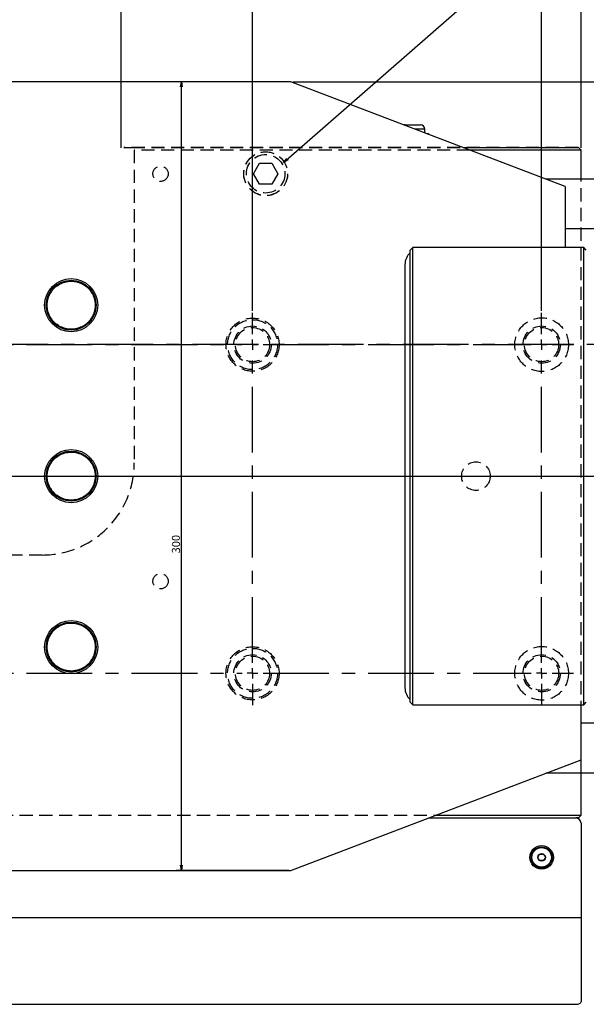
# Model space of a CAD drawing. Extents: x 190 to 3308, y 56 to 2251.
# Drawn here: x 1789 to 2005, y 1411 to 1785 of the extents above; entities that cross this region are included whole.
import ezdxf

# ---------------------------------------------------------------- set-up
doc = ezdxf.new("R2010")
doc.units = 0
doc.header["$LTSCALE"] = 20
doc.linetypes.add('CENTER', pattern=[2, 1.25, -0.25, 0.25, -0.25])
doc.linetypes.add('HIDDEN', pattern=[0.375, 0.25, -0.125])
doc.layers.get('0').update_dxf_attribs({"linetype": 'CONTINUOUS'})
doc.dimstyles.new('DXF001', dxfattribs={"dimtxt": 3.1, "dimasz": 2, "dimexe": 2, "dimexo": 0.8, "dimgap": 0.09, "dimtad": 1, "dimdec": 3, "dimtxsty": 'STANDARD', "dimcen": 0.09, "dimaunit": 1, "dimazin": 3, "dimtfac": 0.903226, "dimtdec": 4, "dimtmove": 0, "dimatfit": 3, "dimtvp": 0.66129, "dimtolj": 1, "dimtzin": 0})

# ---------------------------------------------------------------- blocks, each defined once
blk = doc.blocks.new('_OPEN')
at = {"color": 0, "linetype": 'BYBLOCK'}
for p, q in [((-1, 0.166667), (0, 0)), ((0, 0), (-1, -0.166667)), ((0, 0), (-1, 0))]:
    blk.add_line(p, q, dxfattribs=at)
blk = doc.blocks.new('*D60')
at = {"color": 0, "linetype": 'BYBLOCK'}
for p, q in [((1747.67, 1549.38), (1747.67, 1865.84)), ((1877.67, 1674.38), (1877.67, 1865.84)), ((1875.67, 1863.84), (1749.67, 1863.84))]:
    blk.add_line(p, q, dxfattribs=at)
at = {"color": 0, "linetype": 'BYBLOCK', "xscale": 2, "yscale": 2, "zscale": 2}
for p, rotation in [((1747.67, 1863.84), 180), ((1877.67, 1863.84), 360)]:
    blk.add_blockref('_OPEN', p, dxfattribs=dict(at, rotation=rotation))
at = {"color": 0, "linetype": 'BYBLOCK', "insert": (1818.5, 1865.89), "char_height": 3.1, "attachment_point": 5}
blk.add_mtext('\\A1;130', dxfattribs=at)
blk = doc.blocks.new('*D61')
at = {"color": 0, "linetype": 'BYBLOCK'}
for p, q in [((1877.67, 1674.38), (1877.67, 1865.84)), ((1987.67, 1674.38), (1987.67, 1865.84)), ((1985.67, 1863.84), (1879.67, 1863.84))]:
    blk.add_line(p, q, dxfattribs=at)
at = {"color": 0, "linetype": 'BYBLOCK', "xscale": 2, "yscale": 2, "zscale": 2}
for p, rotation in [((1877.67, 1863.84), 180), ((1987.67, 1863.84), 360)]:
    blk.add_blockref('_OPEN', p, dxfattribs=dict(at, rotation=rotation))
at = {"color": 0, "linetype": 'BYBLOCK', "insert": (1938.5, 1865.89), "char_height": 3.1, "attachment_point": 5}
blk.add_mtext('\\A1;110', dxfattribs=at)
blk = doc.blocks.new('*D63')
at = {"color": 0, "linetype": 'BYBLOCK'}
for p, q in [((1527.67, 1736.28), (1527.67, 1903.84)), ((1827.67, 1736.28), (1827.67, 1903.84)), ((1825.67, 1901.84), (1529.67, 1901.84))]:
    blk.add_line(p, q, dxfattribs=at)
at = {"color": 0, "linetype": 'BYBLOCK', "xscale": 2, "yscale": 2, "zscale": 2}
for p, rotation in [((1527.67, 1901.84), 180), ((1827.67, 1901.84), 360)]:
    blk.add_blockref('_OPEN', p, dxfattribs=dict(at, rotation=rotation))
at = {"color": 0, "linetype": 'BYBLOCK', "insert": (1683.5, 1903.89), "char_height": 3.1, "attachment_point": 5}
blk.add_mtext('\\A1;300', dxfattribs=at)
blk = doc.blocks.new('*D64')
at = {"color": 0, "linetype": 'BYBLOCK'}
for p, q in [((1827.67, 1736.28), (1827.67, 1903.84)), ((2002.67, 1736.28), (2002.67, 1903.84)), ((2000.67, 1901.84), (1829.67, 1901.84))]:
    blk.add_line(p, q, dxfattribs=at)
at = {"color": 0, "linetype": 'BYBLOCK', "xscale": 2, "yscale": 2, "zscale": 2}
for p, rotation in [((1827.67, 1901.84), 180), ((2002.67, 1901.84), 360)]:
    blk.add_blockref('_OPEN', p, dxfattribs=dict(at, rotation=rotation))
at = {"color": 0, "linetype": 'BYBLOCK', "insert": (1921, 1903.89), "char_height": 3.1, "attachment_point": 5}
blk.add_mtext('\\A1;175', dxfattribs=at)
blk = doc.blocks.new('*D68')
at = {"color": 0, "linetype": 'BYBLOCK'}
for p, q in [((1352.67, 1736.28), (1352.67, 1941.22)), ((2002.67, 1736.28), (2002.67, 1941.22)), ((2000.67, 1939.22), (1354.67, 1939.22))]:
    blk.add_line(p, q, dxfattribs=at)
at = {"color": 0, "linetype": 'BYBLOCK', "xscale": 2, "yscale": 2, "zscale": 2}
for p, rotation in [((1352.67, 1939.22), 180), ((2002.67, 1939.22), 360)]:
    blk.add_blockref('_OPEN', p, dxfattribs=dict(at, rotation=rotation))
at = {"color": 0, "linetype": 'BYBLOCK', "insert": (1683.5, 1941.27), "char_height": 3.1, "attachment_point": 5}
blk.add_mtext('\\A1;650', dxfattribs=at)
blk = doc.blocks.new('*D71')
at = {"color": 0, "linetype": 'BYBLOCK'}
for p, q in [((2283.96, 1763.48), (2283.96, 1782.39)), ((1893.1, 1761.48), (2285.96, 1761.48)), ((2283.96, 1759.48), (2283.96, 1761.48)), ((2189.97, 1759.48), (2285.96, 1759.48)), ((2283.96, 1757.48), (2283.96, 1756.48))]:
    blk.add_line(p, q, dxfattribs=at)
at = {"color": 0, "linetype": 'BYBLOCK', "xscale": 2, "yscale": 2, "zscale": 2}
for p, rotation in [((2283.96, 1761.48), 270), ((2283.96, 1759.48), 90)]:
    blk.add_blockref('_OPEN', p, dxfattribs=dict(at, rotation=rotation))
at = {"color": 0, "linetype": 'BYBLOCK', "insert": (2281.91, 1781.18), "char_height": 3.1, "attachment_point": 5, "rotation": 90}
blk.add_mtext('\\A1;2', dxfattribs=at)
blk = doc.blocks.new('*D74')
at = {"color": 0, "linetype": 'BYBLOCK'}
for p, q in [((1891.5, 1761.48), (1848.59, 1761.48)), ((1850.59, 1463.48), (1850.59, 1759.48)), ((1891.5, 1461.48), (1848.59, 1461.48))]:
    blk.add_line(p, q, dxfattribs=at)
at = {"color": 0, "linetype": 'BYBLOCK', "xscale": 2, "yscale": 2, "zscale": 2}
for p, rotation in [((1850.59, 1761.48), 90), ((1850.59, 1461.48), 270)]:
    blk.add_blockref('_OPEN', p, dxfattribs=dict(at, rotation=rotation))
at = {"color": 0, "linetype": 'BYBLOCK', "insert": (1848.54, 1585.6), "char_height": 3.1, "attachment_point": 5, "rotation": 90}
blk.add_mtext('\\A1;300', dxfattribs=at)

msp = doc.modelspace()

# ---------------------------------------------------------------- linework, layer by layer
at = {"color": 7, "linetype": 'CONTINUOUS'}
for p, q in [((1892.3017, 1761.4805), (1499.0394, 1761.4805)), ((1996.6706, 1721.6306), (1892.3017, 1761.4805)), ((1935.4584, 1745.0497), (1935.3805, 1745.0322)), ((1935.7706, 1745.0805), (1935.4584, 1745.0497)), ((1935.7706, 1745.0805), (1941.5706, 1745.0805)), ((1943.1706, 1742.0578), (1943.1706, 1743.4805)), ((1943.897, 1741.7805), (1944.6706, 1741.7805)), ((1944.6706, 1741.7805), (1944.6706, 1741.4851)), ((1957.7779, 1736.4805), (2001.6706, 1736.4805)), ((2002.6706, 1735.4805), (1960.397, 1735.4805)), ((2001.6706, 1736.4805), (2002.6706, 1735.4805)), ((2002.6706, 1724.4805), (2002.6706, 1735.4805)), ((2007.6706, 1724.4805), (1989.2065, 1724.4805)), ((1996.6706, 1721.6306), (1996.6706, 1698.4805)), ((2007.6706, 1705.4805), (1996.6706, 1705.4805)), ((1938.6706, 1698.4805), (1937.6706, 1697.4805)), ((1937.6706, 1525.4805), (1937.6706, 1697.4805)), ((2003.6706, 1698.4805), (1938.6706, 1698.4805)), ((1938.6706, 1524.4805), (1938.6706, 1698.4805)), ((2004.6706, 1697.4805), (2003.6706, 1698.4805)), ((2003.6706, 1524.4805), (2003.6706, 1698.4805)), ((1935.6706, 1691.9805), (1935.6706, 1530.9805)), ((1877.6706, 1665.4805), (1877.6706, 1673.5805)), ((1987.6706, 1665.4805), (1987.6706, 1673.5805)), ((1877.6706, 1661.4805), (1877.6706, 1663.4805)), ((1987.6706, 1661.4805), (1987.6706, 1663.4805)), ((1877.6706, 1661.4805), (1875.6706, 1661.4805)), ((1877.6706, 1661.4805), (1877.6706, 1659.4805)), ((1877.6706, 1661.4805), (1879.6706, 1661.4805)), ((1987.6706, 1661.4805), (1985.6706, 1661.4805)), ((1987.6706, 1661.4805), (1987.6706, 1659.4805)), ((1987.6706, 1661.4805), (1989.6706, 1661.4805)), ((1991.6706, 1661.4805), (1999.7706, 1661.4805)), ((1681.6706, 1611.4805), (2208.8579, 1611.4805)), ((1877.6706, 1536.4805), (1875.6706, 1536.4805)), ((1877.6706, 1536.4805), (1877.6706, 1538.4805)), ((1877.6706, 1536.4805), (1877.6706, 1534.4805)), ((1877.6706, 1536.4805), (1879.6706, 1536.4805)), ((1987.6706, 1536.4805), (1985.6706, 1536.4805)), ((1987.6706, 1536.4805), (1987.6706, 1538.4805)), ((1987.6706, 1536.4805), (1987.6706, 1534.4805)), ((1987.6706, 1536.4805), (1989.6706, 1536.4805)), ((1991.6706, 1536.4805), (1999.7706, 1536.4805)), ((1877.6706, 1532.4805), (1877.6706, 1524.3805)), ((1987.6706, 1532.4805), (1987.6706, 1524.3805)), ((1937.6706, 1525.4805), (1938.6706, 1524.4805)), ((1938.6706, 1524.4805), (2003.6706, 1524.4805)), ((2002.6706, 1503.6213), (2002.6706, 1524.4805)), ((2003.6706, 1524.4805), (2004.6706, 1525.4805)), ((2007.6706, 1517.4805), (2002.6706, 1517.4805)), ((1892.3017, 1461.4805), (2002.6706, 1503.6213)), ((2007.6706, 1498.4805), (1989.2065, 1498.4805)), ((2002.6706, 1482.4805), (2002.6706, 1498.4805)), ((1944.6827, 1481.4805), (2000.6706, 1481.4805)), ((1947.3017, 1482.4805), (2002.6706, 1482.4805)), ((2001.6706, 1481.4805), (2000.6706, 1481.4805)), ((2001.6706, 1481.4805), (2002.6706, 1482.4805)), ((2002.6706, 1479.4805), (2002.6706, 1443.5567)), ((1499.0394, 1461.4805), (1892.3017, 1461.4805)), ((1385.6716, 1443.5567), (2002.6706, 1443.5567)), ((2002.6706, 1443.5567), (2002.6706, 1411.5949)), ((1385.6706, 1410.5949), (2000.6706, 1410.5949)), ((2000.6706, 1410.5949), (2001.0608, 1410.6141)), ((2001.0608, 1410.6141), (2001.4359, 1410.671)), ((2001.4359, 1410.671), (2001.7817, 1410.7634)), ((2001.7817, 1410.7634), (2002.0848, 1410.8877)), ((2002.0848, 1410.8877), (2002.3335, 1411.0393)), ((2002.3335, 1411.0393), (2002.5183, 1411.2122)), ((2002.5183, 1411.2122), (2002.6321, 1411.3998)), ((2002.6321, 1411.3998), (2002.6706, 1411.5949))]:
    msp.add_line(p, q, dxfattribs=at)
at = {"color": 8, "linetype": 'CONTINUOUS'}
msp.add_line((1943.1706, 1743.4805), (1939.4446, 1743.4805), dxfattribs=at)
at = {"color": 7, "linetype": 'HIDDEN'}
for p, q in [((1828.6706, 1736.4805), (1831.6706, 1736.4805)), ((2001.6706, 1736.4805), (1828.6706, 1736.4805)), ((1831.6706, 1736.4805), (1957.7779, 1736.4805)), ((1832.6706, 1735.4805), (1832.6706, 1616.4805)), ((1960.397, 1735.4805), (1832.6706, 1735.4805)), ((1878.0518, 1726.4805), (1880.3612, 1730.4805)), ((1880.3612, 1730.4805), (1884.98, 1730.4805)), ((1884.98, 1730.4805), (1887.2894, 1726.4805)), ((1880.3612, 1722.4805), (1878.0518, 1726.4805)), ((1887.2894, 1726.4805), (1884.98, 1722.4805)), ((2002.6706, 1498.4805), (2002.6706, 1724.4805)), ((1884.98, 1722.4805), (1880.3612, 1722.4805)), ((1797.6706, 1581.4805), (1557.6706, 1581.4805)), ((1444.0394, 1482.4805), (1947.3017, 1482.4805))]:
    msp.add_line(p, q, dxfattribs=at)
at = {"color": 7, "linetype": 'CENTER'}
for p, q in [((2319.881, 1661.4805), (1039.346, 1661.4805)), ((1511.6706, 1661.4805), (1873.6706, 1661.4805)), ((1881.6706, 1661.4805), (1983.6706, 1661.4805)), ((1877.6706, 1540.4805), (1877.6706, 1657.4805)), ((1987.6706, 1540.4805), (1987.6706, 1657.4805)), ((1751.6706, 1536.4805), (1873.6706, 1536.4805)), ((1881.6706, 1536.4805), (1983.6706, 1536.4805))]:
    msp.add_line(p, q, dxfattribs=at)
at = {"color": 7, "linetype": 'HIDDEN'}
for centre, radius in [((1882.6706, 1726.4805), 8.35), ((1882.6706, 1726.4805), 8.35), ((1882.6706, 1726.4805), 8.331), ((1882.6706, 1726.4805), 7.331), ((1842.6706, 1726.4805), 2.9), ((1877.6706, 1661.4805), 10.1), ((1877.6706, 1661.4805), 9.5), ((1877.6706, 1661.4805), 9.5), ((1987.6706, 1661.4805), 10.2), ((1877.6706, 1661.4805), 7.1), ((1877.6706, 1661.4805), 6.5), ((1877.6706, 1661.4805), 6.5), ((1987.6706, 1661.4805), 7.1), ((1987.6706, 1661.4805), 6.5), ((1987.6706, 1661.4805), 6.5), ((1962.6706, 1611.4805), 5.45), ((1842.6706, 1571.4805), 2.9), ((1987.6706, 1536.4805), 10.2), ((1877.6706, 1536.4805), 10.1), ((1877.6706, 1536.4805), 9.5), ((1877.6706, 1536.4805), 9.5), ((1877.6706, 1536.4805), 7.1), ((1877.6706, 1536.4805), 6.5), ((1877.6706, 1536.4805), 6.5), ((1987.6706, 1536.4805), 7.1), ((1987.6706, 1536.4805), 6.5), ((1987.6706, 1536.4805), 6.5)]:
    msp.add_circle(centre, radius, dxfattribs=at)
at = {"color": 7, "linetype": 'CONTINUOUS'}
for centre, radius in [((1808.6706, 1676.4805), 10.1), ((1808.6706, 1676.4805), 9.5), ((1808.6706, 1611.4805), 10.1), ((1808.6706, 1611.4805), 9.5), ((1808.6706, 1546.4805), 10.1), ((1808.6706, 1546.4805), 9.5), ((1987.6706, 1466.4805), 4.5), ((1987.6706, 1466.4805), 4), ((1987.6706, 1466.4805), 1.45)]:
    msp.add_circle(centre, radius, dxfattribs=at)
at = {"color": 8, "linetype": 'CONTINUOUS'}
msp.add_circle((1987.6706, 1466.4805), 3.72, dxfattribs=at)
at = {"color": 7, "linetype": 'CONTINUOUS'}
for centre, radius, start, end in [((1941.5706, 1743.4805), 1.6, 0, 90), ((1941.6706, 1691.9805), 6, 131.810315, 180), ((1941.6706, 1530.9805), 6, 180, 228.189685), ((2000.6706, 1479.4805), 2, 0, 90)]:
    msp.add_arc(centre, radius, start, end, dxfattribs=at)
at = {"color": 7, "linetype": 'HIDDEN'}
msp.add_arc((1797.6706, 1616.4805), 35, 270, 360, dxfattribs=at)
at = {"color": 7, "linetype": 'CONTINUOUS'}
for points, knots in [([(1817.8056, 1676.4805), (1817.8056, 1677.084), (1817.7464, 1677.6774), (1817.5723, 1678.553), (1817.5, 1678.8425), (1817.3261, 1679.4164), (1817.2241, 1679.7016), (1816.8802, 1680.5313), (1816.5996, 1681.056), (1815.9367, 1682.049), (1815.5508, 1682.5191), (1814.708, 1683.3618), (1814.2481, 1683.74), (1813.4992, 1684.2408), (1813.2397, 1684.3963), (1812.7123, 1684.6782), (1812.443, 1684.8055), (1811.8934, 1685.0333), (1811.6131, 1685.1338), (1811.0413, 1685.3076), (1810.7482, 1685.3812), (1809.8639, 1685.5571), (1809.2712, 1685.6152), (1808.3776, 1685.6156), (1808.0789, 1685.6013), (1807.4801, 1685.5426), (1807.1817, 1685.4983), (1806.303, 1685.3235), (1805.7335, 1685.1511), (1804.9041, 1684.8082), (1804.6303, 1684.6789), (1804.101, 1684.3961), (1803.845, 1684.2426), (1803.1025, 1683.7468), (1802.641, 1683.3693), (1801.7879, 1682.5171), (1801.409, 1682.0548), (1800.9127, 1681.3129), (1800.7591, 1681.0573), (1800.4762, 1680.529), (1800.3465, 1680.2552), (1800.0024, 1679.4249), (1799.8296, 1678.8555), (1799.5957, 1677.6853), (1799.5358, 1677.0799), (1799.5354, 1675.8876), (1799.5929, 1675.2951), (1799.7678, 1674.412), (1799.8412, 1674.1183), (1800.0147, 1673.5456), (1800.115, 1673.2651), (1800.3423, 1672.7152), (1800.4693, 1672.446), (1800.7504, 1671.9189), (1800.9052, 1671.66), (1801.4061, 1670.9093), (1801.7842, 1670.4489), (1802.4153, 1669.8166), (1802.6364, 1669.6156), (1803.1007, 1669.2337), (1803.3433, 1669.0537), (1804.0884, 1668.5553), (1804.6128, 1668.2744), (1805.4412, 1667.9301), (1805.7259, 1667.8279), (1806.3005, 1667.6532), (1806.5902, 1667.5806), (1807.466, 1667.4057), (1808.0589, 1667.3461), (1809.2636, 1667.3449), (1809.8598, 1667.4037), (1810.7353, 1667.5769), (1811.0246, 1667.6489), (1811.5978, 1667.822), (1811.8832, 1667.9238), (1812.7144, 1668.2674), (1813.2394, 1668.5476), (1814.2321, 1669.2091), (1814.7028, 1669.5945), (1815.5469, 1670.4373), (1815.9252, 1670.8967), (1816.426, 1671.644), (1816.582, 1671.9037), (1816.8647, 1672.4315), (1816.9923, 1672.7008), (1817.3347, 1673.525), (1817.5099, 1674.0977), (1817.7463, 1675.2797), (1817.8056, 1675.877), (1817.8056, 1676.4805)], [0, 0, 0, 0, 1.19986764, 2.09261032, 2.39094302, 2.99059715, 3.29353974, 4.19168671, 4.78669026, 5.98063264, 6.58884825, 7.78072145, 8.37611604, 9.27707613, 9.57958702, 10.1775574, 10.47542212, 11.07036141, 11.36814186, 11.96576901, 12.2679247, 13.1696362, 13.76517476, 14.65879268, 14.95777662, 15.55950049, 15.86114735, 16.75705267, 17.35201486, 18.24957996, 18.55237196, 19.15248086, 19.45095108, 20.34385194, 20.93998925, 22.14580347, 22.74356972, 23.63618457, 23.93439002, 24.53361099, 24.83660738, 25.73536825, 26.33043274, 27.52381865, 28.13217107, 29.32446783, 29.91973816, 30.81997976, 31.12274891, 31.72108362, 32.01904274, 32.61400219, 32.91170847, 33.50901338, 33.81071682, 34.71321289, 35.30891516, 36.20227672, 36.50108974, 37.10228808, 37.40439805, 38.30078321, 38.89572364, 39.79273871, 40.09528327, 40.69586872, 40.99448677, 41.8875762, 42.48350571, 43.68817431, 44.28725354, 45.17977087, 45.47785929, 46.07666861, 46.37962202, 47.27902899, 47.87417405, 49.0670449, 49.67544923, 50.86821062, 51.46337637, 52.36293216, 52.66586273, 53.26458297, 53.56264664, 54.45514631, 55.0540507, 56.25948853, 57.4631652, 57.4631652, 57.4631652, 57.4631652]), ([(1817.8056, 1611.4805), (1817.8056, 1612.084), (1817.7464, 1612.6774), (1817.5723, 1613.553), (1817.5, 1613.8425), (1817.3261, 1614.4164), (1817.2241, 1614.7016), (1816.8802, 1615.5313), (1816.5996, 1616.056), (1815.9367, 1617.049), (1815.5508, 1617.5191), (1814.708, 1618.3618), (1814.2481, 1618.74), (1813.4992, 1619.2408), (1813.2397, 1619.3963), (1812.7123, 1619.6782), (1812.443, 1619.8055), (1811.8934, 1620.0333), (1811.6131, 1620.1338), (1811.0413, 1620.3076), (1810.7482, 1620.3812), (1809.8639, 1620.5571), (1809.2712, 1620.6152), (1808.3776, 1620.6156), (1808.0789, 1620.6013), (1807.4801, 1620.5426), (1807.1817, 1620.4983), (1806.303, 1620.3235), (1805.7335, 1620.1511), (1804.9041, 1619.8082), (1804.6303, 1619.6789), (1804.101, 1619.3961), (1803.845, 1619.2426), (1803.1025, 1618.7468), (1802.641, 1618.3693), (1801.7879, 1617.5171), (1801.409, 1617.0548), (1800.9127, 1616.3129), (1800.7591, 1616.0573), (1800.4762, 1615.529), (1800.3465, 1615.2552), (1800.0024, 1614.4249), (1799.8296, 1613.8555), (1799.5957, 1612.6853), (1799.5358, 1612.0799), (1799.5354, 1610.8876), (1799.5929, 1610.2951), (1799.7678, 1609.412), (1799.8412, 1609.1183), (1800.0147, 1608.5456), (1800.115, 1608.2651), (1800.3423, 1607.7152), (1800.4693, 1607.446), (1800.7504, 1606.9189), (1800.9052, 1606.66), (1801.4061, 1605.9093), (1801.7842, 1605.4489), (1802.4153, 1604.8166), (1802.6364, 1604.6156), (1803.1007, 1604.2337), (1803.3433, 1604.0537), (1804.0884, 1603.5553), (1804.6128, 1603.2744), (1805.4412, 1602.9301), (1805.7259, 1602.8279), (1806.3005, 1602.6532), (1806.5902, 1602.5806), (1807.466, 1602.4057), (1808.0589, 1602.3461), (1809.2636, 1602.3449), (1809.8598, 1602.4037), (1810.7353, 1602.5769), (1811.0246, 1602.6489), (1811.5978, 1602.822), (1811.8832, 1602.9238), (1812.7144, 1603.2674), (1813.2394, 1603.5476), (1814.2321, 1604.2091), (1814.7028, 1604.5945), (1815.5469, 1605.4373), (1815.9252, 1605.8967), (1816.426, 1606.644), (1816.582, 1606.9037), (1816.8647, 1607.4315), (1816.9923, 1607.7008), (1817.3347, 1608.525), (1817.5099, 1609.0977), (1817.7463, 1610.2797), (1817.8056, 1610.877), (1817.8056, 1611.4805)], [0, 0, 0, 0, 1.19986764, 2.09261032, 2.39094302, 2.99059715, 3.29353974, 4.19168671, 4.78669026, 5.98063264, 6.58884825, 7.78072145, 8.37611604, 9.27707613, 9.57958702, 10.1775574, 10.47542212, 11.07036141, 11.36814186, 11.96576901, 12.2679247, 13.1696362, 13.76517476, 14.65879268, 14.95777662, 15.55950049, 15.86114735, 16.75705267, 17.35201486, 18.24957996, 18.55237196, 19.15248086, 19.45095108, 20.34385194, 20.93998925, 22.14580347, 22.74356972, 23.63618457, 23.93439002, 24.53361099, 24.83660738, 25.73536825, 26.33043274, 27.52381865, 28.13217107, 29.32446783, 29.91973816, 30.81997976, 31.12274891, 31.72108362, 32.01904274, 32.61400219, 32.91170847, 33.50901338, 33.81071682, 34.71321289, 35.30891516, 36.20227672, 36.50108974, 37.10228808, 37.40439805, 38.30078321, 38.89572364, 39.79273871, 40.09528327, 40.69586872, 40.99448677, 41.8875762, 42.48350571, 43.68817431, 44.28725354, 45.17977087, 45.47785929, 46.07666861, 46.37962202, 47.27902899, 47.87417405, 49.0670449, 49.67544923, 50.86821062, 51.46337637, 52.36293216, 52.66586273, 53.26458297, 53.56264664, 54.45514631, 55.0540507, 56.25948853, 57.4631652, 57.4631652, 57.4631652, 57.4631652]), ([(1817.8056, 1546.4805), (1817.8056, 1547.084), (1817.7464, 1547.6774), (1817.5723, 1548.553), (1817.5, 1548.8425), (1817.3261, 1549.4164), (1817.2241, 1549.7016), (1816.8802, 1550.5313), (1816.5996, 1551.056), (1815.9367, 1552.049), (1815.5508, 1552.5191), (1814.708, 1553.3618), (1814.2481, 1553.74), (1813.4992, 1554.2408), (1813.2397, 1554.3963), (1812.7123, 1554.6782), (1812.443, 1554.8055), (1811.8934, 1555.0333), (1811.6131, 1555.1338), (1811.0413, 1555.3076), (1810.7482, 1555.3812), (1809.8639, 1555.5571), (1809.2712, 1555.6152), (1808.3776, 1555.6156), (1808.0789, 1555.6013), (1807.4801, 1555.5426), (1807.1817, 1555.4983), (1806.303, 1555.3235), (1805.7335, 1555.1511), (1804.9041, 1554.8082), (1804.6303, 1554.6789), (1804.101, 1554.3961), (1803.845, 1554.2426), (1803.1025, 1553.7468), (1802.641, 1553.3693), (1801.7879, 1552.5171), (1801.409, 1552.0548), (1800.9127, 1551.3129), (1800.7591, 1551.0573), (1800.4762, 1550.529), (1800.3465, 1550.2552), (1800.0024, 1549.4249), (1799.8296, 1548.8555), (1799.5957, 1547.6853), (1799.5358, 1547.0799), (1799.5354, 1545.8876), (1799.5929, 1545.2951), (1799.7678, 1544.412), (1799.8412, 1544.1183), (1800.0147, 1543.5456), (1800.115, 1543.2651), (1800.3423, 1542.7152), (1800.4693, 1542.446), (1800.7504, 1541.9189), (1800.9052, 1541.66), (1801.4061, 1540.9093), (1801.7842, 1540.4489), (1802.4153, 1539.8166), (1802.6364, 1539.6156), (1803.1007, 1539.2337), (1803.3433, 1539.0537), (1804.0884, 1538.5553), (1804.6128, 1538.2744), (1805.4412, 1537.9301), (1805.7259, 1537.8279), (1806.3005, 1537.6532), (1806.5902, 1537.5806), (1807.466, 1537.4057), (1808.0589, 1537.3461), (1809.2636, 1537.3449), (1809.8598, 1537.4037), (1810.7353, 1537.5769), (1811.0246, 1537.6489), (1811.5978, 1537.822), (1811.8832, 1537.9238), (1812.7144, 1538.2674), (1813.2394, 1538.5476), (1814.2321, 1539.2091), (1814.7028, 1539.5945), (1815.5469, 1540.4373), (1815.9252, 1540.8967), (1816.426, 1541.644), (1816.582, 1541.9037), (1816.8647, 1542.4315), (1816.9923, 1542.7008), (1817.3347, 1543.525), (1817.5099, 1544.0977), (1817.7463, 1545.2797), (1817.8056, 1545.877), (1817.8056, 1546.4805)], [0, 0, 0, 0, 1.19986764, 2.09261032, 2.39094302, 2.99059715, 3.29353974, 4.19168671, 4.78669026, 5.98063264, 6.58884825, 7.78072145, 8.37611604, 9.27707613, 9.57958702, 10.1775574, 10.47542212, 11.07036141, 11.36814186, 11.96576901, 12.2679247, 13.1696362, 13.76517476, 14.65879268, 14.95777662, 15.55950049, 15.86114735, 16.75705267, 17.35201486, 18.24957996, 18.55237196, 19.15248086, 19.45095108, 20.34385194, 20.93998925, 22.14580347, 22.74356972, 23.63618457, 23.93439002, 24.53361099, 24.83660738, 25.73536825, 26.33043274, 27.52381865, 28.13217107, 29.32446783, 29.91973816, 30.81997976, 31.12274891, 31.72108362, 32.01904274, 32.61400219, 32.91170847, 33.50901338, 33.81071682, 34.71321289, 35.30891516, 36.20227672, 36.50108974, 37.10228808, 37.40439805, 38.30078321, 38.89572364, 39.79273871, 40.09528327, 40.69586872, 40.99448677, 41.8875762, 42.48350571, 43.68817431, 44.28725354, 45.17977087, 45.47785929, 46.07666861, 46.37962202, 47.27902899, 47.87417405, 49.0670449, 49.67544923, 50.86821062, 51.46337637, 52.36293216, 52.66586273, 53.26458297, 53.56264664, 54.45514631, 55.0540507, 56.25948853, 57.4631652, 57.4631652, 57.4631652, 57.4631652]), ([(1986.2272, 1466.4805), (1986.3305, 1466.6594), (1986.5073, 1466.9656), (1986.7643, 1467.4107), (1986.8922, 1467.6323), (1986.9489, 1467.7305)], [0, 0, 0, 0, 0.43911199, 0.75136332, 1, 1, 1, 1]), ([(1986.9489, 1465.2305), (1986.8456, 1465.4094), (1986.6688, 1465.7156), (1986.4118, 1466.1607), (1986.2839, 1466.3823), (1986.2272, 1466.4805)], [0, 0, 0, 0, 0.43911199, 0.75136332, 1, 1, 1, 1]), ([(1986.9489, 1467.7305), (1987.0303, 1467.7305), (1987.2711, 1467.7305), (1987.7187, 1467.7305), (1988.127, 1467.7305), (1988.3391, 1467.7305), (1988.3923, 1467.7305)], [0, 0, 0, 0, 0.179400615, 0.530428882, 0.88236971, 1, 1, 1, 1]), ([(1988.3923, 1465.2305), (1988.3108, 1465.2305), (1988.0701, 1465.2305), (1987.6224, 1465.2305), (1987.2141, 1465.2305), (1987.002, 1465.2305), (1986.9489, 1465.2305)], [0, 0, 0, 0, 0.179400615, 0.530428882, 0.88236971, 1, 1, 1, 1]), ([(1988.3923, 1467.7305), (1988.4956, 1467.5515), (1988.6724, 1467.2454), (1988.9293, 1466.8002), (1989.0572, 1466.5787), (1989.1139, 1466.4805)], [0, 0, 0, 0, 0.439111988, 0.751363323, 1, 1, 1, 1]), ([(1989.1139, 1466.4805), (1989.0106, 1466.3015), (1988.8339, 1465.9954), (1988.5769, 1465.5502), (1988.449, 1465.3287), (1988.3923, 1465.2305)], [0, 0, 0, 0, 0.43911199, 0.75136332, 1, 1, 1, 1])]:
    msp.add_open_spline(points, degree=3, knots=knots, dxfattribs=at)

# ---------------------------------------------------------------- dimensions: what is measured, and where the dimension line sits
for base, p1, p2, text, picture, middle in [((2002.6706, 1939.222), (1352.6706, 1735.4805), (2002.6706, 1735.4805), '\\A1;650', '*D68', (1683.4997, 1939.722)), ((1827.6706, 1901.8354), (1527.6706, 1735.4805), (1827.6706, 1735.4805), '\\A1;300', '*D63', (1683.4997, 1902.3354)), ((2002.6706, 1901.8354), (1827.6706, 1735.4805), (2002.6706, 1735.4805), '\\A1;175', '*D64', (1920.9997, 1902.3354)), ((1877.6706, 1863.8354), (1747.6706, 1548.5805), (1877.6706, 1673.5805), '\\A1;130', '*D60', (1818.4997, 1864.3354)), ((1987.6706, 1863.8354), (1877.6706, 1673.5805), (1987.6706, 1673.5805), '\\A1;110', '*D61', (1938.4997, 1864.3354))]:
    dim = msp.add_linear_dim(base=base, p1=p1, p2=p2, text=text, dimstyle='DXF001', override={"dimasz": 2, "dimblk1": 'OPEN', "dimblk2": 'OPEN', "dimsah": 1}, dxfattribs=at)
    dim.commit()
    dim.dimension.update_dxf_attribs({"geometry": picture, "text_midpoint": middle, "dimtype": 160})
for base, p2, text, override, picture, middle in [((2283.9583, 1759.4805), (2189.1706, 1759.4805), '\\A1;2', {"dimasz": 2, "dimblk1": 'OPEN', "dimblk2": 'OPEN', "dimsah": 1, "dimatfit": 0}, '*D71', (2283.4583, 1781.1798)), ((1850.5889, 1461.4805), (1892.3017, 1461.4805), '\\A1;300', {"dimasz": 2, "dimblk1": 'OPEN', "dimblk2": 'OPEN', "dimsah": 1}, '*D74', (1850.0889, 1585.6012))]:
    dim = msp.add_linear_dim(base=base, p1=(1892.3017, 1761.4805), p2=p2, angle=90, text=text, dimstyle='DXF001', override=override, dxfattribs=at)
    dim.commit()
    dim.dimension.update_dxf_attribs({"geometry": picture, "text_midpoint": middle, "dimtype": 160})

# ---------------------------------------------------------------- leaders
msp.add_leader([(1889.4466, 1730.7108), (2073.3792, 1891.3909)], dimstyle='DXF001', override={"dimldrblk": 'OPEN'}, dxfattribs=at)

doc.saveas('drawing.dxf')
